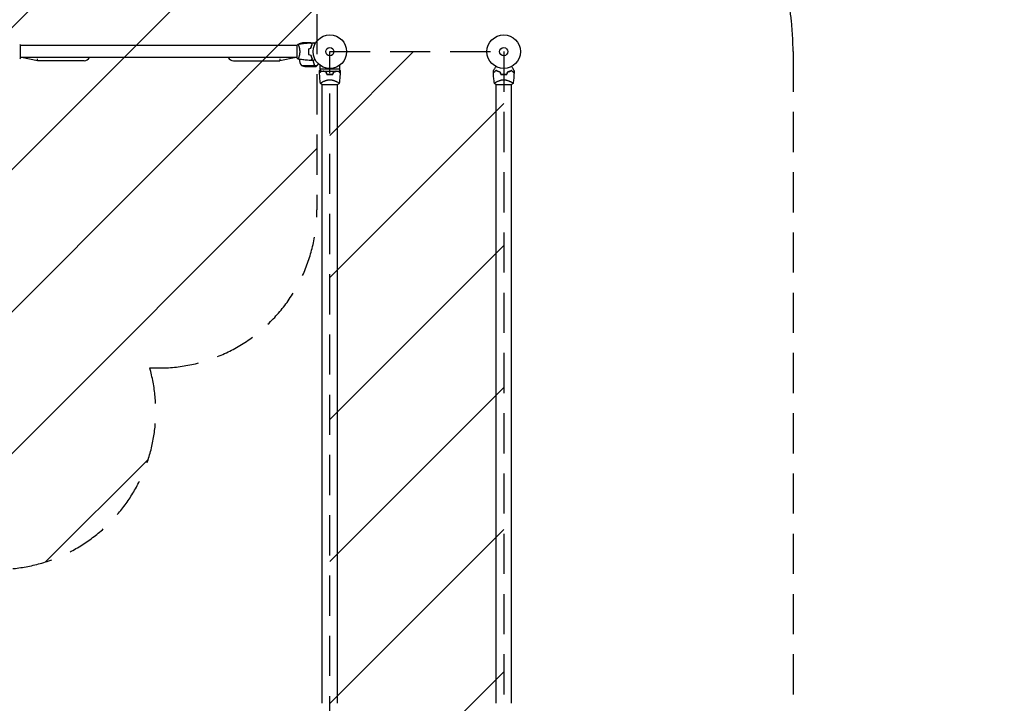
# Model space of a CAD drawing. Units: millimetres. Extents: x -2771 to 3215, y -3213 to 4082.
# Drawn here: x 101 to 3215, y -2060 to 101 of the extents above; entities that cross this region are included whole.
import ezdxf

# ---------------------------------------------------------------- set-up
doc = ezdxf.new("R2010")
doc.units = ezdxf.units.MM
doc.header["$LTSCALE"] = 20
doc.linetypes.add('HIDDEN', pattern=[9.525, 6.35, -3.175])
for name, color, linetype in [('2d', 230, 'Continuous'), ('ASTMF3101-SafetyZone', 64, 'HIDDEN'), ('ASTMF3101-TrainingEnvelope', 222, 'HIDDEN'), ('ASTMF3101-TrainingEnvelope_Hatch', 222, 'HIDDEN')]:
    doc.layers.add(name, color=color, linetype=linetype)

msp = doc.modelspace()

# ---------------------------------------------------------------- hatches: boundary and pattern name
at = {"layer": 'ASTMF3101-TrainingEnvelope_Hatch'}
h = msp.add_hatch(dxfattribs=at)
h.set_pattern_fill('ANSI31', color=256, scale=100)
h.paths.add_polyline_path([(1041, 500, 0.140565), (965, 765, 0.140565), (1041, 1030), (1041, 1682.3), (1117.2, 1550.3), (1367.2, 1117.3, 0.414214), (2050.2, 934.3, 0.414214), (2233.2, 1617.3), (1983.2, 2050.3), (1733.2, 2483.3, 0.414214), (1050.2, 2666.3, 0.161979), (840.6, 2430.3, 0.16204), (541, 2530, 0.014387), (512.2, 2529.2, 0.884294), (-401.5, 2916.5), (-901.5, 2050.5), (-1401.5, 1184.5, 0.220838), (-1438.9, 765, 0.220838), (-1401.5, 345.5), (-1092.2, -190.2), (-1555.8, -190.2, 0.414214), (-1855.8, -490.2), (-1855.8, -1998.1, 0.414214), (-1555.8, -2298.1), (-1083.3, -2298.1, 0.414214), (-783.3, -1998.1), (-783.3, -725.3), (-401.5, -1386.5, 0.884294), (512.2, -999.2, 0.014387), (541, -1000, 0.414214), (1041, -500)])
h.paths.add_polyline_path([(1632, 0), (1082, 0), (1082, -2164), (1632, -2164)], flags=17)

# ---------------------------------------------------------------- linework, layer by layer
at = {"layer": '2d'}
for p, q in [((104, -19.5), (104, 19.5)), ((978, 19), (104, 19)), ((978, 19.5), (978, -19.5)), ((983.2, 19), (983.2, 19)), ((988.6, 24.7), (984.8, 24.7)), ((1021.5, 28), (999.6, 28)), ((1014.2, 0.2), (1014, 0.2)), ((1014.2, 0), (1014, 0)), ((1014.3, 4.2), (1014.1, 4.2)), ((1014.1, 4), (1014.3, 4)), ((1021.7, 28), (1028.2, 28)), ((1021.7, 28), (1021.7, 27.9)), ((1024.5, 24.7), (1024.8, 24.7)), ((1025.9, 23.7), (1025.9, 23.4)), ((1029.6, 28), (1031.5, 28)), ((978, -19), (104, -19)), ((157.8, -28.5), (106.8, -19)), ((157.8, -28.5), (157.8, -22.6)), ((305, -28.5), (157.8, -28.5)), ((777, -28.5), (924.2, -28.5)), ((975.2, -19), (924.2, -28.5)), ((924.2, -22.6), (924.2, -28.5)), ((983.2, -19), (983.2, -19)), ((1024.6, -19), (1024.4, -19)), ((1024.6, -19), (1024.4, -19)), ((1026.2, -23), (1026.5, -23)), ((991.8, -43.7), (1032.6, -43.7)), ((1006.6, -47), (1028.5, -47)), ((1028.7, -47), (1038.5, -47)), ((1032.9, -43.6), (1032.9, -41.9)), ((1032.9, -43.6), (1041.7, -43.6)), ((1050.9, -55), (1050.9, -42.9)), ((1113.1, -55), (1050.9, -55)), ((1051, -55), (1051, -61.5)), ((1051, -61.5), (1113, -61.5)), ((1113, -55), (1113, -61.5)), ((1113.1, -55), (1113.1, -42.9)), ((1057.5, -104), (1106.5, -104)), ((1057.8, -96.4), (1057.8, -96.4)), ((1057.8, -2060), (1057.8, -104)), ((1106.1, -96.4), (1106.1, -96.4)), ((1106.1, -2060), (1106.1, -104)), ((1607.5, -104), (1656.5, -104)), ((1607.8, -96.4), (1607.8, -96.4)), ((1607.8, -2060), (1607.8, -104)), ((1656.2, -96.4), (1656.2, -96.4)), ((1656.2, -2060), (1656.2, -104))]:
    msp.add_line(p, q, dxfattribs=at)
for centre, radius in [((1082, 0), 53), ((1632, 0), 53), ((1082, 0), 13), ((1632, 0), 13)]:
    msp.add_circle(centre, radius, dxfattribs=at)
for centre, radius, start, end in [((1027.5, -1.3), 50, 153.9472, 153.9483), ((1027.5, -1.3), 50, 148.6503, 149.5517), ((1002.8, -21.9), 50, 93.6243, 111.1002), ((305, -9.5), 19, 270, 330), ((777, -9.5), 19, 210, 270), ((1034.5, -17.7), 50, 187.3809, 211.3497), ((1009.8, 2.9), 50, 248.8998, 266.3757), ((1082, -16.6), 49.4, 256.4916, 256.7596), ((1082, -16.6), 49.4, 283.2404, 283.5084), ((1632, -16.6), 49.4, 256.4916, 256.7596), ((1632, -16.6), 49.4, 283.2404, 283.5084)]:
    msp.add_arc(centre, radius, start, end, dxfattribs=at)
for points, knots in [([(101, 23.5), (101.9, 22.5), (102.8, 21.3), (103.7, 19.9), (103.9, 19.7), (104, 19.5)], [0, 0, 0, 0, 4.405135, 4.405135, 5.108724, 5.108724, 5.108724, 5.108724]), ([(981, 23.5), (981, 23.5), (981, 23.5), (981, 23.5), (981, 23.5), (981.1, 23.5), (981.1, 23.5), (981.1, 23.5), (981.2, 23.4), (981.3, 23.2), (981.5, 22.9), (981.9, 22.2), (982, 21.9), (982.3, 21.2), (982.5, 20.9), (983, 19.7), (983.3, 18.7), (983.8, 17.4), (983.9, 17.1), (984, 16.5), (984.1, 16.2), (984.4, 15.3), (984.6, 14.7), (984.9, 13.4), (985.1, 12.7), (985.4, 11.7), (985.4, 11.3), (985.6, 10.6), (985.7, 10.2), (986, 8.3), (986.3, 6.8), (986.5, 4.3), (986.6, 3.4), (986.7, 1.7), (986.7, 0.9), (986.7, 0)], [0.12220864, 0.12220864, 0.12220864, 0.12220864, 0.12268837, 0.12268837, 0.12524335, 0.12524335, 0.12652085, 0.12652085, 0.12779834, 0.12779834, 0.13290832, 0.13290832, 0.13546331, 0.13546331, 0.1380183, 0.1380183, 0.14312827, 0.14312827, 0.14440577, 0.14440577, 0.14568326, 0.14568326, 0.14823825, 0.14823825, 0.15079324, 0.15079324, 0.15207073, 0.15207073, 0.15334823, 0.15334823, 0.15845821, 0.15845821, 0.16101319, 0.16101319, 0.16356818, 0.16356818, 0.16356818, 0.16356818]), ([(986.7, 0), (986.7, -0.9), (986.7, -1.7), (986.6, -3.4), (986.6, -4.2), (986.4, -5.5), (986.4, -5.9), (986.3, -6.7), (986.2, -7.1), (986, -8.3), (985.9, -9.1), (985.6, -10.6), (985.4, -11.3), (985.1, -12.7), (984.9, -13.4), (984.4, -15.4), (984, -16.6), (983.5, -18.2), (983.3, -18.7), (982.9, -19.7), (982.8, -20.1), (982.3, -21.3), (982, -21.9), (981.6, -22.7), (981.5, -22.9), (981.3, -23.2), (981.3, -23.3), (981.2, -23.4), (981.1, -23.5), (981.1, -23.5), (981.1, -23.5), (981, -23.5), (981, -23.5), (981, -23.5), (981, -23.5), (981, -23.5)], [0.16356818, 0.16356818, 0.16356818, 0.16356818, 0.1661247, 0.1661247, 0.16868122, 0.16868122, 0.16995948, 0.16995948, 0.17123774, 0.17123774, 0.17379425, 0.17379425, 0.17635077, 0.17635077, 0.17890729, 0.17890729, 0.18402032, 0.18402032, 0.18657684, 0.18657684, 0.18913336, 0.18913336, 0.19424639, 0.19424639, 0.19680291, 0.19680291, 0.19935943, 0.19935943, 0.20063769, 0.20063769, 0.20191595, 0.20191595, 0.20447247, 0.20447247, 0.20490292, 0.20490292, 0.20490292, 0.20490292]), ([(981.1, 23.5), (984.3, 24.1), (987.6, 24.6), (995.9, 25.8), (1001.1, 26.4), (1011.3, 27.3), (1016.4, 27.6), (1021.4, 27.8)], [0.059167, 0.059167, 0.059167, 0.059167, 10.001334, 10.001334, 25.653143, 25.653143, 40.963039, 40.963039, 40.963039, 40.963039]), ([(1014.8, 9.2), (1014.5, 7.7), (1014.3, 6.2), (1014.1, 3.9), (1014.1, 3.2), (1014, 1.6), (1014, 0.8), (1014, 0)], [0, 0, 0, 0, 0.004702909, 0.004702909, 0.007054363, 0.007054363, 0.009405818, 0.009405818, 0.009405818, 0.009405818]), ([(1014, 0), (1014, -1.6), (1014, -3.1), (1014.3, -5.4), (1014.3, -6.2), (1014.6, -7.7), (1014.7, -8.5), (1014.8, -9.2)], [0.009405818, 0.009405818, 0.009405818, 0.009405818, 0.01410835, 0.01410835, 0.016459616, 0.016459616, 0.018810883, 0.018810883, 0.018810883, 0.018810883]), ([(1015, 9.1), (1014.7, 7.6), (1014.5, 6.1), (1014.3, 3.9), (1014.3, 3.1), (1014.2, 1.6), (1014.2, 0.8), (1014.2, 0)], [0, 0, 0, 0, 0.004616902, 0.004616902, 0.006925353, 0.006925353, 0.009233803, 0.009233803, 0.009233803, 0.009233803]), ([(1014.2, 0), (1014.2, -1.5), (1014.2, -3.1), (1014.4, -5.3), (1014.5, -6.1), (1014.7, -7.6), (1014.9, -8.3), (1015, -9.1)], [0.009233803, 0.009233803, 0.009233803, 0.009233803, 0.013850802, 0.013850802, 0.016159301, 0.016159301, 0.0184678, 0.0184678, 0.0184678, 0.0184678]), ([(1026.2, 23), (1025.7, 23.6), (1025.2, 24.1), (1024.2, 25), (1023.8, 25.4), (1023.2, 26), (1023, 26.2), (1022.7, 26.6), (1022.5, 26.7), (1022.1, 27.1), (1021.9, 27.4), (1021.7, 27.6), (1021.6, 27.6), (1021.5, 27.7), (1021.5, 27.8), (1021.5, 27.8), (1021.5, 27.8), (1021.4, 27.8), (1021.4, 27.8), (1021.4, 27.8), (1021.4, 27.8), (1021.4, 27.8)], [0, 0, 0, 0, 0.00350666, 0.00350666, 0.00701332, 0.00701332, 0.00876665, 0.00876665, 0.01051997, 0.01051997, 0.01402663, 0.01402663, 0.01577996, 0.01577996, 0.01753329, 0.01753329, 0.02103995, 0.02103995, 0.02454661, 0.02454661, 0.02744921, 0.02744921, 0.02744921, 0.02744921]), ([(1026.5, 23), (1025.9, 23.6), (1025.4, 24.1), (1024.5, 25), (1024.1, 25.5), (1023.5, 26.1), (1023.3, 26.2), (1023, 26.6), (1022.8, 26.7), (1022.4, 27.2), (1022.2, 27.4), (1021.9, 27.6), (1021.9, 27.7), (1021.8, 27.7), (1021.8, 27.7), (1021.8, 27.8), (1021.8, 27.8), (1021.7, 27.8), (1021.7, 27.8), (1021.7, 27.8), (1021.7, 27.8), (1021.7, 27.8), (1021.7, 27.8), (1021.7, 27.8)], [0, 0, 0, 0, 0.0035063, 0.0035063, 0.0070126, 0.0070126, 0.00876575, 0.00876575, 0.0105189, 0.0105189, 0.0140252, 0.0140252, 0.01577835, 0.01577835, 0.01665493, 0.01665493, 0.0175315, 0.0175315, 0.02103781, 0.02103781, 0.02454411, 0.02454411, 0.0274484, 0.0274484, 0.0274484, 0.0274484]), ([(1021.8, 11.1), (1022.1, 12.3), (1022.4, 13.5), (1023.1, 15.7), (1023.5, 16.7), (1024.2, 18.7), (1024.6, 19.6), (1025.4, 21.4), (1025.9, 22.2), (1026.2, 23)], [0, 0, 0, 0, 0.00398181, 0.00398181, 0.00796362, 0.00796362, 0.01194542, 0.01194542, 0.01592723, 0.01592723, 0.01592723, 0.01592723]), ([(1022, 10.9), (1022.3, 12.2), (1022.6, 13.3), (1023.3, 15.6), (1023.7, 16.7), (1024.2, 18.2), (1024.4, 18.7), (1024.8, 19.6), (1025.1, 20.1), (1025.7, 21.4), (1026.1, 22.3), (1026.5, 23)], [0, 0, 0, 0, 0.00404294, 0.00404294, 0.00808588, 0.00808588, 0.01010735, 0.01010735, 0.01212882, 0.01212882, 0.01617176, 0.01617176, 0.01617176, 0.01617176]), ([(1023.8, 17.5), (1023.5, 16.7), (1023.3, 15.9), (1023.1, 14.9), (1023, 14.7), (1023, 14.5)], [0.005939204, 0.005939204, 0.005939204, 0.005939204, 0.00859307, 0.00859307, 0.009258525, 0.009258525, 0.009258525, 0.009258525]), ([(1024, 17.4), (1024.1, 17.7), (1024.1, 18), (1024.4, 18.9), (1024.6, 19.4), (1024.8, 20)], [0.014074515, 0.014074515, 0.014074515, 0.014074515, 0.015038847, 0.015038847, 0.016926366, 0.016926366, 0.016926366, 0.016926366]), ([(1029.6, 28), (1029.6, 28), (1029.6, 28), (1029.6, 28), (1029.6, 28), (1029.7, 28), (1029.7, 28), (1029.7, 28), (1029.7, 28), (1029.8, 27.9), (1029.9, 27.9), (1030.2, 27.7), (1030.6, 27.5), (1031.2, 27.1), (1031.5, 26.9), (1032, 26.6), (1032.3, 26.4), (1033.3, 25.9), (1033.9, 25.5), (1034.8, 25), (1035, 24.9), (1035.2, 24.8)], [0.03093242, 0.03093242, 0.03093242, 0.03093242, 0.03756195, 0.03756195, 0.04131815, 0.04131815, 0.04225719, 0.04225719, 0.04319624, 0.04319624, 0.04507434, 0.04507434, 0.04883054, 0.04883054, 0.05070863, 0.05070863, 0.05258673, 0.05258673, 0.05634293, 0.05634293, 0.05718798, 0.05718798, 0.05718798, 0.05718798]), ([(1035.6, 25.6), (1035.3, 25.8), (1035, 26), (1034.4, 26.3), (1034.1, 26.5), (1033.6, 26.8), (1033.4, 26.9), (1033.2, 27), (1033.1, 27.1), (1033, 27.1), (1033, 27.1), (1032, 27.7), (1031.5, 28), (1031.5, 28)], [0.0797676, 0.0797676, 0.0797676, 0.0797676, 0.125, 0.125, 0.1875, 0.1875, 0.21875, 0.234375, 0.2421875, 0.2421875, 0.25, 0.25, 0.5, 0.5, 0.5, 0.5]), ([(981, -23.5), (980.1, -22.5), (979.2, -21.3), (978.3, -19.9), (978.1, -19.7), (978, -19.5)], [0, 0, 0, 0, 4.405135, 4.405135, 5.108724, 5.108724, 5.108724, 5.108724]), ([(1021.4, -27.8), (1018.1, -27.7), (1014.8, -27.5), (1006.3, -26.9), (1001.2, -26.4), (991, -25.1), (986, -24.4), (981.1, -23.5)], [0, 0, 0, 0, 10.001335, 10.001335, 25.652861, 25.652861, 40.904303, 40.904303, 40.904303, 40.904303]), ([(1026.2, -23), (1025.7, -23.6), (1025.2, -24.1), (1024.2, -25), (1023.8, -25.4), (1023.2, -26), (1023, -26.2), (1022.7, -26.6), (1022.5, -26.7), (1022.1, -27.1), (1021.9, -27.4), (1021.7, -27.6), (1021.6, -27.6), (1021.5, -27.7), (1021.5, -27.8), (1021.5, -27.8), (1021.5, -27.8), (1021.4, -27.8), (1021.4, -27.8), (1021.4, -27.8), (1021.4, -27.8), (1021.4, -27.8)], [0, 0, 0, 0, 0.00350666, 0.00350666, 0.00701332, 0.00701332, 0.00876665, 0.00876665, 0.01051997, 0.01051997, 0.01402663, 0.01402663, 0.01577996, 0.01577996, 0.01753329, 0.01753329, 0.02103995, 0.02103995, 0.02454661, 0.02454661, 0.02744921, 0.02744921, 0.02744921, 0.02744921]), ([(1026.5, -23), (1025.9, -23.6), (1025.4, -24.1), (1024.5, -25), (1024.1, -25.5), (1023.5, -26.1), (1023.3, -26.2), (1023, -26.6), (1022.8, -26.7), (1022.4, -27.2), (1022.2, -27.4), (1021.9, -27.6), (1021.9, -27.7), (1021.8, -27.7), (1021.8, -27.7), (1021.8, -27.8), (1021.8, -27.8), (1021.7, -27.8), (1021.7, -27.8), (1021.7, -27.8), (1021.7, -27.8), (1021.7, -27.8), (1021.7, -27.8), (1021.7, -27.8)], [0, 0, 0, 0, 0.0035063, 0.0035063, 0.0070126, 0.0070126, 0.00876575, 0.00876575, 0.0105189, 0.0105189, 0.0140252, 0.0140252, 0.01577835, 0.01577835, 0.01665493, 0.01665493, 0.0175315, 0.0175315, 0.02103781, 0.02103781, 0.02454411, 0.02454411, 0.0274484, 0.0274484, 0.0274484, 0.0274484]), ([(1021.8, -11.1), (1022.1, -12.3), (1022.4, -13.5), (1023.1, -15.7), (1023.5, -16.7), (1024.2, -18.7), (1024.6, -19.6), (1025.4, -21.4), (1025.9, -22.2), (1026.2, -23)], [0, 0, 0, 0, 0.00398181, 0.00398181, 0.00796362, 0.00796362, 0.01194542, 0.01194542, 0.01592723, 0.01592723, 0.01592723, 0.01592723]), ([(1022, -10.9), (1022.3, -12.2), (1022.6, -13.3), (1023.3, -15.6), (1023.7, -16.7), (1024.2, -18.2), (1024.4, -18.7), (1024.8, -19.6), (1025.1, -20.1), (1025.7, -21.4), (1026.1, -22.3), (1026.5, -23)], [0, 0, 0, 0, 0.00404294, 0.00404294, 0.00808588, 0.00808588, 0.01010735, 0.01010735, 0.01212882, 0.01212882, 0.01617176, 0.01617176, 0.01617176, 0.01617176]), ([(1028.9, -28), (1029.2, -30.1), (1029.6, -32.1), (1030.8, -36.7), (1031.6, -39.3), (1032.6, -41.7)], [0.00216833, 0.00216833, 0.00216833, 0.00216833, 0.00859307, 0.00859307, 0.01718614, 0.01718614, 0.01718614, 0.01718614]), ([(1029.1, -28), (1029.3, -29.6), (1029.6, -31.2), (1030.2, -33.5), (1030.4, -34.3), (1030.8, -35.8), (1031, -36.6), (1031.7, -38.8), (1032.2, -40.3), (1032.8, -41.7)], [0.00507042, 0.00507042, 0.00507042, 0.00507042, 0.0100259, 0.0100259, 0.01253237, 0.01253237, 0.01503885, 0.01503885, 0.0200518, 0.0200518, 0.0200518, 0.0200518]), ([(1035.2, -24.8), (1035, -24.9), (1034.8, -25), (1033.9, -25.5), (1033.2, -25.9), (1032.3, -26.5), (1032, -26.6), (1031.5, -27), (1031.2, -27.1), (1030.8, -27.4), (1030.6, -27.5), (1030.2, -27.7), (1030.1, -27.8), (1029.8, -27.9), (1029.7, -27.9), (1029.7, -28), (1029.7, -28), (1029.7, -28), (1029.7, -28), (1029.6, -28), (1029.6, -28), (1029.6, -28), (1029.6, -28), (1029.6, -28)], [0.00292306, 0.00292306, 0.00292306, 0.00292306, 0.00379004, 0.00379004, 0.00758008, 0.00758008, 0.0094751, 0.0094751, 0.01137012, 0.01137012, 0.01326514, 0.01326514, 0.01516016, 0.01516016, 0.01705518, 0.01705518, 0.01800269, 0.01800269, 0.0189502, 0.0189502, 0.02274024, 0.02274024, 0.02935902, 0.02935902, 0.02935902, 0.02935902]), ([(1028.5, -47), (1028.7, -46.9), (1029, -46.7), (1030, -46.1), (1030.6, -45.8), (1031.3, -45.4)], [0, 0, 0, 0, 0.00517024, 0.00517024, 0.01034048, 0.01034048, 0.01034048, 0.01034048]), ([(1029.7, -31.4), (1029.8, -31.8), (1029.9, -32.3), (1030.2, -33.5), (1030.4, -34.3), (1030.8, -35.8), (1031, -36.6), (1031.6, -38.4), (1031.9, -39.4), (1032.3, -40.4)], [0.008596442, 0.008596442, 0.008596442, 0.008596442, 0.010025898, 0.010025898, 0.012532373, 0.012532373, 0.015038847, 0.015038847, 0.018527086, 0.018527086, 0.018527086, 0.018527086]), ([(1029.7, -31.4), (1029.8, -31.8), (1029.9, -32.3), (1030.2, -33.5), (1030.4, -34.3), (1030.8, -35.8), (1031, -36.6), (1031.6, -38.4), (1031.9, -39.4), (1032.3, -40.4)], [0.008596442, 0.008596442, 0.008596442, 0.008596442, 0.010025898, 0.010025898, 0.012532373, 0.012532373, 0.015038847, 0.015038847, 0.018527086, 0.018527086, 0.018527086, 0.018527086]), ([(1029.7, -31.4), (1029.8, -31.8), (1029.9, -32.3), (1030.2, -33.5), (1030.4, -34.3), (1030.8, -35.8), (1031, -36.6), (1031.6, -38.4), (1031.9, -39.4), (1032.3, -40.4)], [0.008596442, 0.008596442, 0.008596442, 0.008596442, 0.010025898, 0.010025898, 0.012532373, 0.012532373, 0.015038847, 0.015038847, 0.018527086, 0.018527086, 0.018527086, 0.018527086]), ([(1031.3, -45.4), (1031.4, -45.3), (1031.6, -45.2), (1031.8, -45), (1031.9, -44.9), (1032.2, -44.6), (1032.4, -44.4), (1032.5, -44.1)], [0, 0, 0, 0, 0.001089402, 0.001089402, 0.002178803, 0.002178803, 0.004357607, 0.004357607, 0.004357607, 0.004357607]), ([(1031.5, -45.4), (1031.7, -45.3), (1031.9, -45.1), (1032.1, -45), (1032.2, -44.9), (1032.2, -44.8), (1032.3, -44.7), (1032.3, -44.7), (1032.4, -44.6), (1032.5, -44.5), (1032.6, -44.3), (1032.8, -44), (1032.8, -43.8), (1032.9, -43.6)], [0, 0, 0, 0, 0.25, 0.25, 0.375, 0.375, 0.4375, 0.4375, 0.5, 0.5, 0.75, 0.75, 1, 1, 1, 1]), ([(1032.2, -44.8), (1032.2, -44.9), (1032.1, -44.9), (1032, -45), (1032, -45), (1032, -45)], [0.6098432, 0.6098432, 0.6098432, 0.6098432, 0.75, 0.75, 0.7644376, 0.7644376, 0.7644376, 0.7644376]), ([(1032.4, -44.5), (1032.4, -44.6), (1032.4, -44.6), (1032.4, -44.6), (1032.3, -44.7), (1032.3, -44.7)], [0.45894, 0.45894, 0.45894, 0.45894, 0.5, 0.5, 0.574771, 0.574771, 0.574771, 0.574771]), ([(1032.4, -44.5), (1032.4, -44.6), (1032.4, -44.6), (1032.4, -44.6), (1032.3, -44.7), (1032.3, -44.7)], [0.45894, 0.45894, 0.45894, 0.45894, 0.5, 0.5, 0.574771, 0.574771, 0.574771, 0.574771]), ([(1032.4, -44.5), (1032.4, -44.6), (1032.4, -44.6), (1032.4, -44.6), (1032.3, -44.7), (1032.3, -44.7)], [0.45894, 0.45894, 0.45894, 0.45894, 0.5, 0.5, 0.574771, 0.574771, 0.574771, 0.574771]), ([(1032.4, -44.5), (1032.4, -44.6), (1032.4, -44.6), (1032.4, -44.7), (1032.3, -44.7), (1032.3, -44.8)], [0.45894, 0.45894, 0.45894, 0.45894, 0.5, 0.5, 0.5893342, 0.5893342, 0.5893342, 0.5893342]), ([(1032.8, -42.8), (1032.8, -43), (1032.8, -43.1), (1032.7, -43.4), (1032.7, -43.6), (1032.6, -43.7)], [0.001328787, 0.001328787, 0.001328787, 0.001328787, 0.001872455, 0.001872455, 0.002416124, 0.002416124, 0.002416124, 0.002416124]), ([(1032.9, -43.6), (1033, -43.3), (1033, -43), (1033, -42.5), (1033, -42.3), (1032.9, -42), (1032.9, -41.8), (1032.8, -41.7)], [0, 0, 0, 0, 0.001155976, 0.001155976, 0.001733964, 0.001733964, 0.002311952, 0.002311952, 0.002311952, 0.002311952]), ([(1032.9, -43.6), (1033, -43.3), (1033, -43), (1033, -42.5), (1033, -42.3), (1032.9, -42), (1032.9, -41.8), (1032.8, -41.7)], [0, 0, 0, 0, 0.001155976, 0.001155976, 0.001733964, 0.001733964, 0.002311952, 0.002311952, 0.002311952, 0.002311952]), ([(1032.9, -43.6), (1033, -43.3), (1033, -43), (1033, -42.5), (1033, -42.3), (1032.9, -42), (1032.9, -41.8), (1032.8, -41.7)], [0, 0, 0, 0, 0.001155976, 0.001155976, 0.001733964, 0.001733964, 0.002311952, 0.002311952, 0.002311952, 0.002311952]), ([(1032.9, -43.6), (1033, -43.3), (1033, -43), (1033, -42.5), (1033, -42.3), (1032.9, -42), (1032.9, -41.8), (1032.8, -41.7)], [0, 0, 0, 0, 0.001155976, 0.001155976, 0.001733964, 0.001733964, 0.002311952, 0.002311952, 0.002311952, 0.002311952]), ([(1049.3, -60.5), (1049.3, -60.5), (1049.3, -60.5), (1049.3, -60.5), (1049.3, -60.5), (1049.3, -60.5), (1049.3, -60.4), (1049.3, -60.4), (1049.4, -60.4), (1049.4, -60.4), (1049.4, -60.4), (1049.4, -60.3), (1049.4, -60.3), (1049.5, -60.2), (1049.6, -60.1), (1049.8, -59.6), (1050, -59.3), (1050.4, -58.6), (1050.6, -58.2), (1050.9, -57.7), (1050.9, -57.6), (1051, -57.6)], [0.04930785, 0.04930785, 0.04930785, 0.04930785, 0.05422987, 0.05422987, 0.06025541, 0.06025541, 0.06326818, 0.06326818, 0.06477456, 0.06477456, 0.06552775, 0.06552775, 0.06628095, 0.06628095, 0.06929372, 0.06929372, 0.07230649, 0.07230649, 0.07531926, 0.07531926, 0.0759077, 0.0759077, 0.0759077, 0.0759077]), ([(1055.2, -61.5), (1055.1, -61.6), (1055, -61.8), (1054.1, -62.6), (1053.5, -63.3), (1052.5, -64.2), (1052.2, -64.5), (1051.7, -65.1), (1051.4, -65.3), (1050.7, -66), (1050.3, -66.4), (1049.9, -66.8), (1049.8, -67), (1049.6, -67.1), (1049.6, -67.2), (1049.5, -67.2), (1049.5, -67.2), (1049.5, -67.2), (1049.5, -67.2), (1049.5, -67.2), (1049.5, -67.2), (1049.5, -67.2), (1049.5, -67.3), (1049.5, -67.3), (1049.4, -67.3), (1049.4, -67.3), (1049.4, -67.3), (1049.4, -67.3)], [0.00430171, 0.00430171, 0.00430171, 0.00430171, 0.00498507, 0.00498507, 0.00997014, 0.00997014, 0.01246267, 0.01246267, 0.01495521, 0.01495521, 0.01994028, 0.01994028, 0.02243281, 0.02243281, 0.02492534, 0.02492534, 0.02554848, 0.02554848, 0.02617161, 0.02617161, 0.02741788, 0.02741788, 0.02991041, 0.02991041, 0.03489548, 0.03489548, 0.03928387, 0.03928387, 0.03928387, 0.03928387]), ([(1054.9, -61.5), (1054.2, -62.2), (1053.6, -62.9), (1052.7, -63.8), (1052.4, -64.1), (1051.8, -64.6), (1051.6, -64.9), (1050.9, -65.6), (1050.5, -66), (1050, -66.4), (1049.9, -66.6), (1049.7, -66.8), (1049.6, -66.8), (1049.6, -66.9), (1049.5, -66.9), (1049.5, -66.9), (1049.5, -66.9), (1049.5, -67), (1049.5, -67), (1049.5, -67), (1049.4, -67), (1049.4, -67), (1049.4, -67), (1049.4, -67), (1049.4, -67), (1049.4, -67)], [0.00486162, 0.00486162, 0.00486162, 0.00486162, 0.00954034, 0.00954034, 0.01192543, 0.01192543, 0.01431051, 0.01431051, 0.01908068, 0.01908068, 0.02146577, 0.02146577, 0.02385086, 0.02385086, 0.0250434, 0.0250434, 0.02623594, 0.02623594, 0.02862103, 0.02862103, 0.0333912, 0.0333912, 0.03816137, 0.03816137, 0.03927414, 0.03927414, 0.03927414, 0.03927414]), ([(1070.4, -64.7), (1069.2, -64.4), (1067.9, -64.1), (1065.5, -63.3), (1064.4, -62.9), (1062.7, -62.2), (1062.2, -62), (1061.5, -61.7), (1061.4, -61.6), (1061.3, -61.5)], [0, 0, 0, 0, 0.00414637, 0.00414637, 0.00829274, 0.00829274, 0.01036592, 0.01036592, 0.01088448, 0.01088448, 0.01088448, 0.01088448]), ([(1070.6, -64.6), (1069.3, -64.3), (1068, -63.9), (1065.6, -63.1), (1064.5, -62.7), (1062.8, -62), (1062.3, -61.8), (1061.8, -61.5)], [0, 0, 0, 0, 0.00420297, 0.00420297, 0.00840595, 0.00840595, 0.01042525, 0.01042525, 0.01042525, 0.01042525]), ([(1102.2, -61.5), (1101.7, -61.8), (1101.2, -62), (1100.2, -62.4), (1099.6, -62.7), (1098.4, -63.1), (1097.8, -63.3), (1096, -63.9), (1094.7, -64.3), (1093.4, -64.6)], [0.00643681, 0.00643681, 0.00643681, 0.00643681, 0.00840762, 0.00840762, 0.01050952, 0.01050952, 0.01261143, 0.01261143, 0.01681524, 0.01681524, 0.01681524, 0.01681524]), ([(1093.6, -64.7), (1094.8, -64.4), (1096.1, -64.1), (1098.5, -63.3), (1099.6, -62.9), (1101.3, -62.2), (1101.8, -62), (1102.5, -61.7), (1102.6, -61.6), (1102.7, -61.5)], [0, 0, 0, 0, 0.00414637, 0.00414637, 0.00829274, 0.00829274, 0.01036592, 0.01036592, 0.01088448, 0.01088448, 0.01088448, 0.01088448]), ([(1108.8, -61.5), (1108.9, -61.6), (1109, -61.8), (1109.9, -62.6), (1110.5, -63.3), (1111.5, -64.2), (1111.8, -64.5), (1112.3, -65.1), (1112.6, -65.3), (1113.3, -66), (1113.7, -66.4), (1114.1, -66.8), (1114.2, -67), (1114.4, -67.1), (1114.4, -67.2), (1114.5, -67.2), (1114.5, -67.2), (1114.5, -67.2), (1114.5, -67.2), (1114.5, -67.2), (1114.5, -67.2), (1114.5, -67.2), (1114.5, -67.3), (1114.5, -67.3), (1114.6, -67.3), (1114.6, -67.3), (1114.6, -67.3), (1114.6, -67.3)], [0.00430171, 0.00430171, 0.00430171, 0.00430171, 0.00498507, 0.00498507, 0.00997014, 0.00997014, 0.01246267, 0.01246267, 0.01495521, 0.01495521, 0.01994028, 0.01994028, 0.02243281, 0.02243281, 0.02492534, 0.02492534, 0.02554848, 0.02554848, 0.02617161, 0.02617161, 0.02741788, 0.02741788, 0.02991041, 0.02991041, 0.03489548, 0.03489548, 0.03928387, 0.03928387, 0.03928387, 0.03928387]), ([(1114.6, -67), (1114.6, -67), (1114.6, -67), (1114.6, -67), (1114.6, -67), (1114.6, -67), (1114.5, -67), (1114.5, -67), (1114.5, -67), (1114.5, -66.9), (1114.5, -66.9), (1114.5, -66.9), (1114.4, -66.9), (1114.4, -66.8), (1114.3, -66.8), (1114.1, -66.5), (1114, -66.4), (1113.5, -66), (1113.1, -65.6), (1112.4, -64.9), (1112.2, -64.6), (1111.6, -64.1), (1111.3, -63.8), (1110.4, -62.9), (1109.8, -62.2), (1109.1, -61.5)], [-0.01786939, -0.01786939, -0.01786939, -0.01786939, -0.01672988, -0.01672988, -0.01196282, -0.01196282, -0.00719576, -0.00719576, -0.00481223, -0.00481223, -0.00362046, -0.00362046, -0.0024287, -0.0024287, -0.00004517, -0.00004517, 0.00233836, 0.00233836, 0.00710542, 0.00710542, 0.00948895, 0.00948895, 0.01187248, 0.01187248, 0.01655034, 0.01655034, 0.01655034, 0.01655034]), ([(1113, -57.6), (1113.3, -58.1), (1113.6, -58.6), (1114, -59.3), (1114.2, -59.6), (1114.4, -60), (1114.4, -60.1), (1114.5, -60.2), (1114.6, -60.3), (1114.6, -60.3), (1114.6, -60.4), (1114.6, -60.4), (1114.6, -60.4), (1114.6, -60.4), (1114.7, -60.4), (1114.7, -60.4), (1114.7, -60.5), (1114.7, -60.5), (1114.7, -60.5), (1114.7, -60.5), (1114.7, -60.5), (1114.7, -60.5)], [0.02053477, 0.02053477, 0.02053477, 0.02053477, 0.02418745, 0.02418745, 0.02721088, 0.02721088, 0.0287226, 0.0287226, 0.03023431, 0.03023431, 0.03099017, 0.03099017, 0.03174603, 0.03174603, 0.03325774, 0.03325774, 0.03628117, 0.03628117, 0.04232804, 0.04232804, 0.04714176, 0.04714176, 0.04714176, 0.04714176]), ([(1599.3, -60.5), (1599.3, -60.5), (1599.3, -60.5), (1599.3, -60.5), (1599.3, -60.5), (1599.3, -60.5), (1599.3, -60.4), (1599.3, -60.4), (1599.4, -60.4), (1599.4, -60.4), (1599.4, -60.4), (1599.4, -60.3), (1599.4, -60.3), (1599.5, -60.2), (1599.6, -60.1), (1599.8, -59.6), (1600, -59.3), (1600.4, -58.6), (1600.6, -58.2), (1601.1, -57.4), (1601.4, -56.9), (1602.2, -55.4), (1602.9, -54.3), (1604.3, -51.9), (1605, -50.6), (1606.3, -48.5), (1606.7, -47.7), (1607.2, -46.8)], [0.04930785, 0.04930785, 0.04930785, 0.04930785, 0.05422987, 0.05422987, 0.06025541, 0.06025541, 0.06326818, 0.06326818, 0.06477456, 0.06477456, 0.06552775, 0.06552775, 0.06628095, 0.06628095, 0.06929372, 0.06929372, 0.07230649, 0.07230649, 0.07531926, 0.07531926, 0.07833203, 0.07833203, 0.08435757, 0.08435757, 0.09038311, 0.09038311, 0.09385287, 0.09385287, 0.09385287, 0.09385287]), ([(1607.2, -59.2), (1606.4, -60), (1605.7, -60.8), (1604.2, -62.2), (1603.6, -62.9), (1602.7, -63.8), (1602.4, -64.1), (1601.8, -64.6), (1601.6, -64.9), (1600.9, -65.6), (1600.5, -66), (1600, -66.4), (1599.9, -66.6), (1599.7, -66.8), (1599.6, -66.8), (1599.6, -66.9), (1599.5, -66.9), (1599.5, -66.9), (1599.5, -66.9), (1599.5, -67), (1599.5, -67), (1599.5, -67), (1599.4, -67), (1599.4, -67), (1599.4, -67), (1599.4, -67), (1599.4, -67), (1599.4, -67)], [0, 0, 0, 0, 0.00477017, 0.00477017, 0.00954034, 0.00954034, 0.01192543, 0.01192543, 0.01431051, 0.01431051, 0.01908068, 0.01908068, 0.02146577, 0.02146577, 0.02385086, 0.02385086, 0.0250434, 0.0250434, 0.02623594, 0.02623594, 0.02862103, 0.02862103, 0.0333912, 0.0333912, 0.03816137, 0.03816137, 0.03927414, 0.03927414, 0.03927414, 0.03927414]), ([(1607.3, -59.5), (1606.4, -60.3), (1605.6, -61.1), (1604.1, -62.6), (1603.5, -63.3), (1602.5, -64.2), (1602.2, -64.5), (1601.7, -65.1), (1601.4, -65.3), (1600.7, -66), (1600.3, -66.4), (1599.9, -66.8), (1599.8, -67), (1599.6, -67.1), (1599.6, -67.2), (1599.5, -67.2), (1599.5, -67.2), (1599.5, -67.2), (1599.5, -67.2), (1599.5, -67.2), (1599.5, -67.2), (1599.5, -67.2), (1599.5, -67.3), (1599.5, -67.3), (1599.4, -67.3), (1599.4, -67.3), (1599.4, -67.3), (1599.4, -67.3)], [0, 0, 0, 0, 0.00498507, 0.00498507, 0.00997014, 0.00997014, 0.01246267, 0.01246267, 0.01495521, 0.01495521, 0.01994028, 0.01994028, 0.02243281, 0.02243281, 0.02492534, 0.02492534, 0.02554848, 0.02554848, 0.02617161, 0.02617161, 0.02741788, 0.02741788, 0.02991041, 0.02991041, 0.03489548, 0.03489548, 0.03928387, 0.03928387, 0.03928387, 0.03928387]), ([(1620.6, -64.6), (1619.3, -64.3), (1618, -63.9), (1615.6, -63.1), (1614.5, -62.7), (1612.8, -62), (1612.2, -61.8), (1611.2, -61.3), (1610.6, -61), (1609.1, -60.3), (1608.1, -59.7), (1607.2, -59.2)], [0, 0, 0, 0, 0.00420297, 0.00420297, 0.00840595, 0.00840595, 0.01050744, 0.01050744, 0.01260892, 0.01260892, 0.0168119, 0.0168119, 0.0168119, 0.0168119]), ([(1620.4, -64.7), (1619.2, -64.4), (1617.9, -64.1), (1615.5, -63.3), (1614.4, -62.9), (1612.7, -62.2), (1612.2, -62), (1611.1, -61.5), (1610.6, -61.2), (1609.1, -60.5), (1608.2, -60), (1607.3, -59.5)], [0, 0, 0, 0, 0.00414637, 0.00414637, 0.00829274, 0.00829274, 0.01036592, 0.01036592, 0.0124391, 0.0124391, 0.01658547, 0.01658547, 0.01658547, 0.01658547]), ([(1656.8, -59.2), (1655.9, -59.7), (1654.9, -60.3), (1652.9, -61.3), (1651.8, -61.7), (1650.2, -62.4), (1649.6, -62.7), (1648.4, -63.1), (1647.8, -63.3), (1646, -63.9), (1644.7, -64.3), (1643.4, -64.6)], [0, 0, 0, 0, 0.00420381, 0.00420381, 0.00840762, 0.00840762, 0.01050952, 0.01050952, 0.01261143, 0.01261143, 0.01681524, 0.01681524, 0.01681524, 0.01681524]), ([(1643.6, -64.7), (1644.8, -64.4), (1646.1, -64.1), (1648.5, -63.3), (1649.6, -62.9), (1651.3, -62.2), (1651.8, -62), (1652.9, -61.5), (1653.4, -61.2), (1654.9, -60.5), (1655.8, -60), (1656.7, -59.5)], [0, 0, 0, 0, 0.00414637, 0.00414637, 0.00829274, 0.00829274, 0.01036592, 0.01036592, 0.0124391, 0.0124391, 0.01658547, 0.01658547, 0.01658547, 0.01658547]), ([(1656.7, -59.5), (1657.6, -60.3), (1658.4, -61.1), (1659.9, -62.6), (1660.5, -63.3), (1661.5, -64.2), (1661.8, -64.5), (1662.3, -65.1), (1662.6, -65.3), (1663.3, -66), (1663.7, -66.4), (1664.1, -66.8), (1664.2, -67), (1664.4, -67.1), (1664.4, -67.2), (1664.5, -67.2), (1664.5, -67.2), (1664.5, -67.2), (1664.5, -67.2), (1664.5, -67.2), (1664.5, -67.2), (1664.5, -67.2), (1664.5, -67.3), (1664.5, -67.3), (1664.6, -67.3), (1664.6, -67.3), (1664.6, -67.3), (1664.6, -67.3)], [0, 0, 0, 0, 0.00498507, 0.00498507, 0.00997014, 0.00997014, 0.01246267, 0.01246267, 0.01495521, 0.01495521, 0.01994028, 0.01994028, 0.02243281, 0.02243281, 0.02492534, 0.02492534, 0.02554848, 0.02554848, 0.02617161, 0.02617161, 0.02741788, 0.02741788, 0.02991041, 0.02991041, 0.03489548, 0.03489548, 0.03928387, 0.03928387, 0.03928387, 0.03928387]), ([(1656.8, -46.8), (1657.3, -47.7), (1657.7, -48.5), (1659, -50.6), (1659.7, -51.9), (1660.8, -53.7), (1661.1, -54.2), (1661.7, -55.4), (1662, -55.9), (1662.9, -57.4), (1663.4, -58.3), (1664, -59.3), (1664.2, -59.6), (1664.4, -60), (1664.4, -60.1), (1664.5, -60.2), (1664.6, -60.3), (1664.6, -60.3), (1664.6, -60.4), (1664.6, -60.4), (1664.6, -60.4), (1664.6, -60.4), (1664.7, -60.4), (1664.7, -60.4), (1664.7, -60.5), (1664.7, -60.5), (1664.7, -60.5), (1664.7, -60.5), (1664.7, -60.5), (1664.7, -60.5)], [0.00255866, 0.00255866, 0.00255866, 0.00255866, 0.00604686, 0.00604686, 0.01209372, 0.01209372, 0.01511716, 0.01511716, 0.01814059, 0.01814059, 0.02418745, 0.02418745, 0.02721088, 0.02721088, 0.0287226, 0.0287226, 0.03023431, 0.03023431, 0.03099017, 0.03099017, 0.03174603, 0.03174603, 0.03325774, 0.03325774, 0.03628117, 0.03628117, 0.04232804, 0.04232804, 0.04714176, 0.04714176, 0.04714176, 0.04714176]), ([(1664.6, -67), (1664.6, -67), (1664.6, -67), (1664.6, -67), (1664.6, -67), (1664.6, -67), (1664.5, -67), (1664.5, -67), (1664.5, -67), (1664.5, -66.9), (1664.5, -66.9), (1664.5, -66.9), (1664.4, -66.9), (1664.4, -66.8), (1664.3, -66.8), (1664.1, -66.5), (1664, -66.4), (1663.5, -66), (1663.1, -65.6), (1662.4, -64.9), (1662.2, -64.6), (1661.6, -64.1), (1661.3, -63.8), (1660.4, -62.9), (1659.8, -62.2), (1658.3, -60.8), (1657.6, -60), (1656.8, -59.2)], [-0.01786939, -0.01786939, -0.01786939, -0.01786939, -0.01672988, -0.01672988, -0.01196282, -0.01196282, -0.00719576, -0.00719576, -0.00481223, -0.00481223, -0.00362046, -0.00362046, -0.0024287, -0.0024287, -0.00004517, -0.00004517, 0.00233836, 0.00233836, 0.00710542, 0.00710542, 0.00948895, 0.00948895, 0.01187248, 0.01187248, 0.01663954, 0.01663954, 0.02140659, 0.02140659, 0.02140659, 0.02140659]), ([(1052.5, -101), (1052, -97.7), (1051.6, -94.4), (1050.6, -86), (1050.1, -80.8), (1049.7, -72.8), (1049.5, -70.1), (1049.4, -67.3)], [0, 0, 0, 0, 10.001334, 10.001334, 25.653169, 25.653169, 33.969574, 33.969574, 33.969574, 33.969574]), ([(1052.5, -101), (1052.5, -101), (1052.5, -101), (1052.5, -101), (1052.5, -101), (1052.5, -100.9), (1052.5, -100.8), (1052.5, -100.8), (1052.5, -100.7), (1052.5, -100.7), (1052.5, -100.6), (1052.5, -100.5), (1052.6, -100.3), (1052.8, -100.1), (1052.9, -100), (1053.1, -99.8), (1053.2, -99.6), (1053.9, -99.1), (1054.7, -98.5), (1056.1, -97.5), (1056.6, -97.2), (1057.5, -96.7), (1057.7, -96.5), (1058.4, -96.1), (1058.7, -96), (1060.3, -95), (1061.8, -94.2), (1064.2, -93.1), (1065.1, -92.7), (1066.4, -92.1), (1066.9, -92), (1067.8, -91.6), (1068.3, -91.4), (1069.8, -90.9), (1070.8, -90.6), (1072.3, -90.1), (1072.9, -90), (1073.9, -89.7), (1074.5, -89.6), (1076.2, -89.3), (1077.3, -89.1), (1079, -88.9), (1079.6, -88.9), (1080.5, -88.8), (1080.8, -88.8), (1081.4, -88.8), (1081.7, -88.8), (1082, -88.8)], [0.16840129, 0.16840129, 0.16840129, 0.16840129, 0.16868251, 0.16868251, 0.17219218, 0.17219218, 0.17394701, 0.17394701, 0.17482443, 0.17482443, 0.17570184, 0.17570184, 0.17921151, 0.17921151, 0.18096635, 0.18096635, 0.18272118, 0.18272118, 0.18974052, 0.18974052, 0.19325019, 0.19325019, 0.19500502, 0.19500502, 0.19675986, 0.19675986, 0.2037792, 0.2037792, 0.20728887, 0.20728887, 0.2090437, 0.2090437, 0.21079853, 0.21079853, 0.2143082, 0.2143082, 0.21606304, 0.21606304, 0.21781787, 0.21781787, 0.22132754, 0.22132754, 0.22308238, 0.22308238, 0.22395979, 0.22395979, 0.22483721, 0.22483721, 0.22483721, 0.22483721]), ([(1072.6, -71.8), (1074.1, -72.1), (1075.7, -72.3), (1078.8, -72.6), (1080.4, -72.7), (1082, -72.7)], [0, 0, 0, 0, 0.004778412, 0.004778412, 0.009556824, 0.009556824, 0.009556824, 0.009556824]), ([(1082, -72.5), (1081.2, -72.5), (1080.4, -72.5), (1078.9, -72.4), (1078.1, -72.3), (1075.8, -72.1), (1074.2, -71.9), (1072.7, -71.6)], [0.009393696, 0.009393696, 0.009393696, 0.009393696, 0.011738601, 0.011738601, 0.014083505, 0.014083505, 0.018773315, 0.018773315, 0.018773315, 0.018773315]), ([(1091.3, -71.6), (1089.8, -71.9), (1088.2, -72.1), (1085.2, -72.4), (1083.6, -72.5), (1082, -72.5)], [0, 0, 0, 0, 0.004696848, 0.004696848, 0.009393696, 0.009393696, 0.009393696, 0.009393696]), ([(1082, -72.7), (1083.6, -72.7), (1085.2, -72.6), (1088.3, -72.3), (1089.9, -72.1), (1091.4, -71.8)], [0.009556824, 0.009556824, 0.009556824, 0.009556824, 0.014332328, 0.014332328, 0.019107831, 0.019107831, 0.019107831, 0.019107831]), ([(1082, -88.8), (1083.2, -88.8), (1084.4, -88.9), (1086.7, -89.1), (1087.8, -89.3), (1089.5, -89.6), (1090, -89.7), (1091.1, -90), (1091.7, -90.1), (1093.2, -90.6), (1094.2, -90.9), (1096.2, -91.6), (1097.1, -91.9), (1098.9, -92.7), (1099.7, -93.1), (1101.4, -93.8), (1102.1, -94.2), (1103.6, -95), (1104.3, -95.4), (1106.3, -96.5), (1107.4, -97.2), (1108.8, -98.2), (1109.3, -98.5), (1110, -99), (1110.4, -99.3), (1111.2, -100), (1111.5, -100.4), (1111.5, -100.6), (1111.5, -100.7), (1111.5, -100.7), (1111.5, -100.7), (1111.5, -100.8), (1111.5, -100.9), (1111.5, -101), (1111.5, -101), (1111.5, -101), (1111.5, -101), (1111.5, -101)], [0, 0, 0, 0, 0.00351649, 0.00351649, 0.00703299, 0.00703299, 0.00879123, 0.00879123, 0.01054948, 0.01054948, 0.01406598, 0.01406598, 0.01758247, 0.01758247, 0.02109896, 0.02109896, 0.02461546, 0.02461546, 0.02813195, 0.02813195, 0.03516494, 0.03516494, 0.03868143, 0.03868143, 0.04219793, 0.04219793, 0.04923091, 0.04923091, 0.05011004, 0.05011004, 0.05098916, 0.05098916, 0.05274741, 0.05274741, 0.0562639, 0.0562639, 0.05666079, 0.05666079, 0.05666079, 0.05666079]), ([(1114.6, -67.3), (1114.5, -70.6), (1114.3, -73.9), (1113.7, -82.4), (1113.2, -87.6), (1112.3, -95.5), (1111.9, -98.3), (1111.5, -101)], [0, 0, 0, 0, 10.001335, 10.001335, 25.652814, 25.652814, 33.969558, 33.969558, 33.969558, 33.969558]), ([(1602.5, -101), (1602, -97.7), (1601.6, -94.4), (1600.6, -86), (1600.1, -80.8), (1599.7, -72.8), (1599.5, -70.1), (1599.4, -67.3)], [0, 0, 0, 0, 10.001334, 10.001334, 25.653174, 25.653174, 33.969574, 33.969574, 33.969574, 33.969574]), ([(1602.5, -101), (1602.5, -101), (1602.5, -101), (1602.5, -101), (1602.5, -101), (1602.5, -100.9), (1602.5, -100.8), (1602.5, -100.8), (1602.5, -100.7), (1602.5, -100.7), (1602.5, -100.6), (1602.5, -100.5), (1602.6, -100.3), (1602.8, -100.1), (1602.9, -100), (1603.1, -99.8), (1603.2, -99.6), (1603.9, -99.1), (1604.7, -98.5), (1606.1, -97.5), (1606.6, -97.2), (1607.5, -96.7), (1607.7, -96.5), (1608.4, -96.1), (1608.7, -96), (1610.3, -95), (1611.8, -94.2), (1614.2, -93.1), (1615.1, -92.7), (1616.4, -92.1), (1616.9, -92), (1617.8, -91.6), (1618.3, -91.4), (1619.8, -90.9), (1620.8, -90.6), (1622.3, -90.1), (1622.9, -90), (1623.9, -89.7), (1624.5, -89.6), (1626.2, -89.3), (1627.3, -89.1), (1629, -88.9), (1629.6, -88.9), (1630.5, -88.8), (1630.8, -88.8), (1631.4, -88.8), (1631.7, -88.8), (1632, -88.8)], [0.16840129, 0.16840129, 0.16840129, 0.16840129, 0.16868251, 0.16868251, 0.17219218, 0.17219218, 0.17394701, 0.17394701, 0.17482443, 0.17482443, 0.17570184, 0.17570184, 0.17921151, 0.17921151, 0.18096635, 0.18096635, 0.18272118, 0.18272118, 0.18974052, 0.18974052, 0.19325019, 0.19325019, 0.19500502, 0.19500502, 0.19675986, 0.19675986, 0.2037792, 0.2037792, 0.20728887, 0.20728887, 0.2090437, 0.2090437, 0.21079853, 0.21079853, 0.2143082, 0.2143082, 0.21606304, 0.21606304, 0.21781787, 0.21781787, 0.22132754, 0.22132754, 0.22308238, 0.22308238, 0.22395979, 0.22395979, 0.22483721, 0.22483721, 0.22483721, 0.22483721]), ([(1622.6, -71.8), (1624.1, -72.1), (1625.7, -72.3), (1628.8, -72.6), (1630.4, -72.7), (1632, -72.7)], [0, 0, 0, 0, 0.004778412, 0.004778412, 0.009556824, 0.009556824, 0.009556824, 0.009556824]), ([(1632, -72.5), (1631.2, -72.5), (1630.4, -72.5), (1628.9, -72.4), (1628.1, -72.3), (1625.8, -72.1), (1624.2, -71.9), (1622.7, -71.6)], [0.009393696, 0.009393696, 0.009393696, 0.009393696, 0.011738601, 0.011738601, 0.014083505, 0.014083505, 0.018773315, 0.018773315, 0.018773315, 0.018773315]), ([(1641.3, -71.6), (1639.8, -71.9), (1638.2, -72.1), (1635.2, -72.4), (1633.6, -72.5), (1632, -72.5)], [0, 0, 0, 0, 0.004696848, 0.004696848, 0.009393696, 0.009393696, 0.009393696, 0.009393696]), ([(1632, -72.7), (1633.6, -72.7), (1635.2, -72.6), (1638.3, -72.3), (1639.9, -72.1), (1641.4, -71.8)], [0.009556824, 0.009556824, 0.009556824, 0.009556824, 0.014332328, 0.014332328, 0.019107831, 0.019107831, 0.019107831, 0.019107831]), ([(1632, -88.8), (1633.2, -88.8), (1634.4, -88.9), (1636.7, -89.1), (1637.8, -89.3), (1639.5, -89.6), (1640, -89.7), (1641.1, -90), (1641.7, -90.1), (1643.2, -90.6), (1644.2, -90.9), (1646.2, -91.6), (1647.1, -91.9), (1648.9, -92.7), (1649.7, -93.1), (1651.4, -93.8), (1652.1, -94.2), (1653.6, -95), (1654.3, -95.4), (1656.3, -96.5), (1657.4, -97.2), (1658.8, -98.2), (1659.3, -98.5), (1660, -99), (1660.4, -99.3), (1661.2, -100), (1661.5, -100.4), (1661.5, -100.6), (1661.5, -100.7), (1661.5, -100.7), (1661.5, -100.7), (1661.5, -100.8), (1661.5, -100.9), (1661.5, -101), (1661.5, -101), (1661.5, -101), (1661.5, -101), (1661.5, -101)], [0, 0, 0, 0, 0.00351649, 0.00351649, 0.00703299, 0.00703299, 0.00879123, 0.00879123, 0.01054948, 0.01054948, 0.01406598, 0.01406598, 0.01758247, 0.01758247, 0.02109896, 0.02109896, 0.02461546, 0.02461546, 0.02813195, 0.02813195, 0.03516494, 0.03516494, 0.03868143, 0.03868143, 0.04219793, 0.04219793, 0.04923091, 0.04923091, 0.05011004, 0.05011004, 0.05098916, 0.05098916, 0.05274741, 0.05274741, 0.0562639, 0.0562639, 0.05666079, 0.05666079, 0.05666079, 0.05666079]), ([(1664.6, -67.3), (1664.5, -70.6), (1664.3, -73.9), (1663.7, -82.4), (1663.2, -87.6), (1662.3, -95.5), (1661.9, -98.3), (1661.5, -101)], [0, 0, 0, 0, 10.001335, 10.001335, 25.652814, 25.652814, 33.969558, 33.969558, 33.969558, 33.969558]), ([(1057.5, -104), (1056.3, -103.4), (1055.2, -102.8), (1053.6, -101.7), (1053, -101.4), (1052.5, -101)], [0, 0, 0, 0, 3.969895, 3.969895, 5.95449, 5.95449, 5.95449, 5.95449]), ([(1607.5, -104), (1606.3, -103.4), (1605.2, -102.8), (1603.6, -101.7), (1603, -101.4), (1602.5, -101)], [0, 0, 0, 0, 3.969895, 3.969895, 5.95449, 5.95449, 5.95449, 5.95449])]:
    msp.add_open_spline(points, degree=3, knots=knots, dxfattribs=at)
for points in [[(978, 19.5), (978.9, 20.9), (980, 22.3), (981, 23.5)], [(981, 23.5), (981, 23.5), (981, 23.5), (981, 23.5)], [(1014.8, 9.2), (1017.2, 9.8), (1019.5, 10.5), (1021.8, 11.1)], [(1015, 9.1), (1017.3, 9.7), (1019.7, 10.3), (1022, 10.9)], [(1021.8, 27.8), (1021.7, 27.9), (1021.6, 28), (1021.5, 28)], [(1021.7, 27.8), (1024.3, 27.9), (1027, 28), (1029.6, 28)], [(1025.8, 23.7), (1025.8, 23.7), (1025.8, 23.6), (1025.8, 23.6)], [(1025.8, 23.7), (1025.8, 23.6), (1025.8, 23.6), (1025.8, 23.5)], [(1026, 23.5), (1026, 23.4), (1026, 23.4), (1026, 23.3)], [(1026, 23.5), (1026, 23.4), (1026, 23.4), (1026, 23.3)], [(1026, 23.5), (1026, 23.4), (1026, 23.4), (1026, 23.3)], [(1026, 23.5), (1026, 23.4), (1026, 23.4), (1026, 23.3)], [(104, -19.5), (103.1, -20.9), (102, -22.3), (101, -23.5)], [(1014.8, -9.2), (1017.2, -9.8), (1019.5, -10.5), (1021.8, -11.1)], [(1015, -9.1), (1017.3, -9.7), (1019.7, -10.3), (1022, -10.9)], [(1029.6, -28), (1027, -28), (1024.3, -27.9), (1021.7, -27.8)], [(1026.3, -23.3), (1026.2, -23.3), (1026.1, -23.2), (1026, -23.2)], [(1032.5, -41.4), (1032.5, -41.5), (1032.5, -41.6), (1032.6, -41.7)], [(1032.6, -43.7), (1032.6, -43.9), (1032.5, -44), (1032.5, -44.1)], [(1032.6, -41.7), (1032.7, -42), (1032.8, -42.4), (1032.8, -42.8)], [(1032.9, -41.9), (1032.9, -41.8), (1032.8, -41.7), (1032.8, -41.7)], [(1032.8, -42.8), (1032.8, -42.8), (1032.8, -42.8), (1032.8, -42.8)], [(1032.8, -42.8), (1032.8, -42.8), (1032.8, -42.8), (1032.8, -42.8)], [(1038.8, -46.8), (1038.6, -46.9), (1038.5, -47), (1038.5, -47)], [(1049.4, -67), (1049.3, -64.9), (1049.3, -62.7), (1049.3, -60.5)], [(1114.7, -60.5), (1114.7, -62.7), (1114.7, -64.9), (1114.6, -67)], [(1599.4, -67), (1599.3, -64.9), (1599.3, -62.7), (1599.3, -60.5)], [(1664.7, -60.5), (1664.7, -62.7), (1664.7, -64.9), (1664.6, -67)], [(1070.4, -64.7), (1071.2, -67.1), (1071.9, -69.4), (1072.6, -71.8)], [(1072.7, -71.6), (1072, -69.3), (1071.3, -66.9), (1070.6, -64.6)], [(1093.4, -64.6), (1092.7, -66.9), (1092, -69.3), (1091.3, -71.6)], [(1091.4, -71.8), (1092.1, -69.4), (1092.8, -67.1), (1093.6, -64.7)], [(1620.4, -64.7), (1621.2, -67.1), (1621.9, -69.4), (1622.6, -71.8)], [(1622.7, -71.6), (1622, -69.3), (1621.3, -66.9), (1620.6, -64.6)], [(1643.4, -64.6), (1642.7, -66.9), (1642, -69.3), (1641.3, -71.6)], [(1641.4, -71.8), (1642.1, -69.4), (1642.8, -67.1), (1643.6, -64.7)], [(1111.5, -101), (1109.9, -102.1), (1108.3, -103.1), (1106.5, -104)], [(1661.5, -101), (1659.9, -102.1), (1658.3, -103.1), (1656.5, -104)]]:
    msp.add_open_spline(points, degree=3, dxfattribs=at)
for points, weights in [([(1022, 27.8), (1021.8, 27.9), (1021.7, 28), (1021.7, 28)], [0.985330938456, 0.984293983826, 0.983775506511, 0.983775506511]), ([(1031.5, -45.4), (1029.6, -46.5), (1028.7, -47), (1028.7, -47)], [1, 0.989183671007, 0.983775506511, 0.983775506511]), ([(1038.8, -46.8), (1039.1, -46.5), (1040.1, -45.4), (1041.7, -43.6)], [1, 0.993048408402, 0.993048408402, 1]), ([(1041.7, -43.6), (1043.1, -42.1), (1044.6, -40.6), (1046.1, -39)], [1, 0.998736509879, 0.998421328983, 0.999054457313])]:
    msp.add_rational_spline(points, weights, degree=3, dxfattribs=at)
at = {"layer": 'ASTMF3101-SafetyZone'}
msp.add_lwpolyline([(2525.6, 2940.8), (2775.6, 2507.8), (3025.6, 2074.8, -0.408045), (2533.4, 157.1, -0.04316), (2547, 0), (2547, -2164, -0.414214), (1632, -3079), (1082, -3079, -0.296521), (245.7, -2535.2, -0.043839), (-1.5, -2551.1, -0.281679), (-1083.3, -3213.1), (-1555.8, -3213.1, -0.414214), (-2770.8, -1998.1), (-2770.8, -490.2, -0.211826), (-2371.4, 410.4, -0.062891), (-2373.3, 765, -0.162318), (-2193.9, 1642), (-1693.9, 2508), (-1193.9, 3374, -0.504744), (1068.5, 3629.2, -0.31254)], format="xyb", close=True, dxfattribs=at)
at = {"layer": 'ASTMF3101-TrainingEnvelope'}
msp.add_lwpolyline([(1041, 500), (1041, -500, -0.414214), (541, -1000, -0.014387), (512.2, -999.2, -0.884294), (-401.5, -1386.5), (-783.3, -725.3), (-783.3, -1998.1, -0.414214), (-1083.3, -2298.1), (-1555.8, -2298.1, -0.414214), (-1855.8, -1998.1), (-1855.8, -490.2, -0.414214), (-1555.8, -190.2), (-1092.2, -190.2), (-1401.5, 345.5, -0.220838)], format="xyb", dxfattribs=at)
msp.add_lwpolyline([(1082, 0), (1632, 0), (1632, -2164), (1082, -2164)], close=True, dxfattribs=at)

doc.saveas('drawing.dxf')
